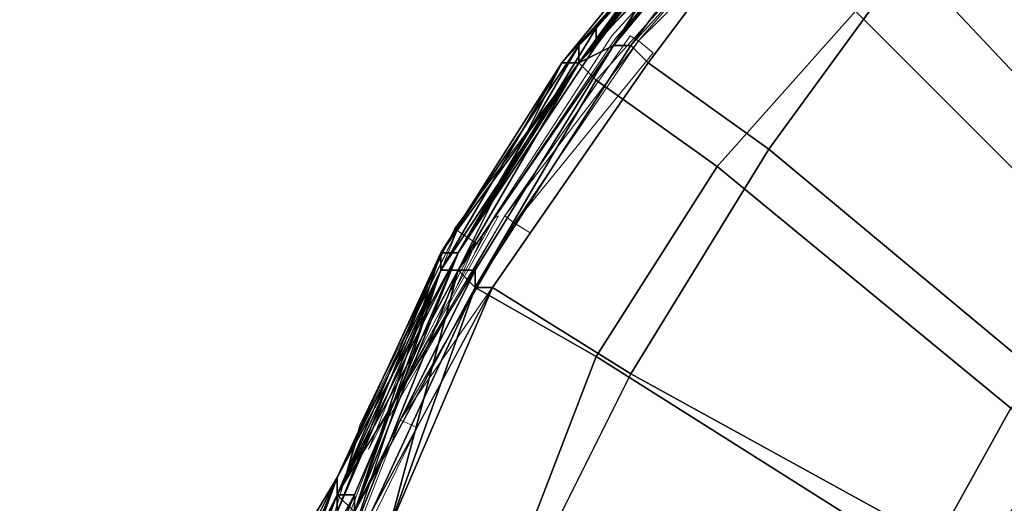
# Model space of a CAD drawing. Units: millimetres. Extents: x 45749 to 55419, y -17279 to -11348.
# Drawn here: x 50482 to 50544, y -14765 to -14735 of the extents above; entities that cross this region are included whole.
import ezdxf

# ---------------------------------------------------------------- set-up
doc = ezdxf.new("R2010")
doc.units = ezdxf.units.MM
doc.header["$PDMODE"] = 3
doc.layers.add('Интерьер - Мебель', color=7, linetype='Continuous', lineweight=25)
doc.layers.add('Интерьер - Мебель_Ном._пера__4', color=104, linetype='Continuous', lineweight=15)
doc.layers.add('размер', color=7, linetype='Continuous')
doc.styles.get("Standard").update_dxf_attribs({"font": 'ariali.ttf', "height": 200})
doc.dimstyles.new('Стиль 150', dxfattribs={"dimtxt": 150, "dimasz": 150, "dimexe": 50, "dimexo": 0, "dimgap": 50, "dimtad": 1, "dimdec": 0, "dimdsep": 32, "dimtxsty": 'Standard', "dimcen": 150, "dimclrd": 256, "dimclre": 256, "dimadec": 0, "dimazin": 0, "dimtfac": 1, "dimtdec": 0, "dimtmove": 0, "dimatfit": 3, "dimfxl": 0, "dimlwd": -1, "dimarcsym": 0})

# ---------------------------------------------------------------- blocks, each defined once
blk = doc.blocks.new('*D25')
at = {"layer": 'Defpoints', "color": 0}
for p in [(47367.61, -13626.728), (53073.571, -15331.017), (54114.511, -15331.017)]:
    blk.add_point(p, dxfattribs=at)
at = {"layer": 'Интерьер - Мебель', "lineweight": -2}
for p, q in [((47367.61, -13626.728), (54164.511, -13626.728)), ((53073.571, -15331.017), (54164.511, -15331.017))]:
    blk.add_line(p, q, dxfattribs=at)
at = {"layer": 'Интерьер - Мебель'}
blk.add_line((54114.511, -13776.728), (54114.511, -15181.017), dxfattribs=at)
for points in [[(54089.511, -13776.728), (54139.511, -13776.728), (54114.511, -13626.728)], [(54089.511, -15181.017), (54139.511, -15181.017), (54114.511, -15331.017)]]:
    blk.add_solid(points, dxfattribs=at)
at = {"layer": 'Интерьер - Мебель', "color": 0, "insert": (53962.397, -14492.422), "char_height": 200, "attachment_point": 5, "rotation": 90}
blk.add_mtext('1700', dxfattribs=at)
blk = doc.blocks.new('*D26')
at = {"layer": 'Defpoints', "color": 0}
for p in [(45749.137, -13751.546), (55027.804, -14635.644), (45749.137, -17228.828)]:
    blk.add_point(p, dxfattribs=at)
at = {"layer": 'Интерьер - Мебель', "lineweight": -2}
for p, q in [((45749.137, -13751.546), (45749.137, -17278.828)), ((55027.804, -14635.644), (55027.804, -17278.828))]:
    blk.add_line(p, q, dxfattribs=at)
at = {"layer": 'Интерьер - Мебель'}
blk.add_line((54877.804, -17228.828), (45899.137, -17228.828), dxfattribs=at)
for points in [[(45899.137, -17203.828), (45899.137, -17253.828), (45749.137, -17228.828)], [(54877.804, -17203.828), (54877.804, -17253.828), (55027.804, -17228.828)]]:
    blk.add_solid(points, dxfattribs=at)
at = {"layer": 'Интерьер - Мебель', "color": 0, "insert": (50890.345, -17076.713), "char_height": 200, "attachment_point": 5}
blk.add_mtext('9300', dxfattribs=at)
blk = doc.blocks.new('*D27')
at = {"layer": 'Defpoints', "color": 0}
for p in [(47367.61, -12126.728), (53249.786, -16820.631), (55369.02, -16820.631)]:
    blk.add_point(p, dxfattribs=at)
at = {"layer": 'Интерьер - Мебель', "lineweight": -2}
for p, q in [((47367.61, -12126.728), (55419.02, -12126.728)), ((53249.786, -16820.631), (55419.02, -16820.631))]:
    blk.add_line(p, q, dxfattribs=at)
at = {"layer": 'Интерьер - Мебель'}
blk.add_line((55369.02, -12276.728), (55369.02, -16670.631), dxfattribs=at)
for points in [[(55344.02, -12276.728), (55394.02, -12276.728), (55369.02, -12126.728)], [(55344.02, -16670.631), (55394.02, -16670.631), (55369.02, -16820.631)]]:
    blk.add_solid(points, dxfattribs=at)
at = {"layer": 'Интерьер - Мебель', "color": 0, "insert": (55216.906, -14473.68), "char_height": 200, "attachment_point": 5, "rotation": 90}
blk.add_mtext('4700', dxfattribs=at)

msp = doc.modelspace()

# ---------------------------------------------------------------- linework, layer by layer
at = {"layer": 'Интерьер - Мебель_Ном._пера__4', "color": 7, "linetype": 'Continuous', "lineweight": 15}
for p, q in [((50519.805, -14735.941), (50528.951, -14725.424)), ((50519.577, -14735.789), (50528.799, -14725.576)), ((50530.247, -14725.729), (50521.253, -14736.094)), ((50531.009, -14726.491), (50521.253, -14736.094)), ((50526.408, -14728.224), (50518.205, -14736.551)), ((50512.26, -14747.069), (50519.577, -14735.789)), ((50520.72, -14735.789), (50512.87, -14747.069)), ((50521.253, -14736.094), (50520.72, -14735.789)), ((50512.184, -14747.221), (50519.805, -14735.941)), ((50512.87, -14747.069), (50521.253, -14736.094)), ((50521.253, -14736.094), (50513.48, -14747.526)), ((50522.168, -14736.856), (50521.253, -14736.094)), ((50509.745, -14747.831), (50518.205, -14736.551)), ((50513.48, -14747.526), (50522.168, -14736.856)), ((50512.87, -14747.069), (50505.63, -14759.263)), ((50512.489, -14747.069), (50505.63, -14759.263)), ((50505.63, -14759.263), (50512.184, -14747.221)), ((50512.87, -14747.069), (50505.706, -14759.568)), ((50513.48, -14747.526), (50506.316, -14759.872)), ((50511.498, -14748.288), (50512.26, -14747.069)), ((50512.184, -14747.221), (50512.489, -14747.069)), ((50512.26, -14747.069), (50512.206, -14747.188)), ((50512.219, -14747.169), (50512.26, -14747.069)), ((50512.26, -14747.069), (50512.316, -14747.025)), ((50512.87, -14747.069), (50513.48, -14747.526)), ((50513.48, -14747.526), (50514.47, -14748.135)), ((50509.745, -14747.831), (50503.801, -14760.177)), ((50509.898, -14747.983), (50503.801, -14760.482)), ((50509.898, -14747.983), (50503.801, -14760.177)), ((50509.898, -14747.983), (50504.334, -14761.702)), ((50514.47, -14748.135), (50506.316, -14759.872)), ((50509.745, -14747.831), (50509.898, -14747.983)), ((50509.898, -14747.983), (50511.041, -14748.745)), ((50511.041, -14748.745), (50504.334, -14761.702)), ((50509.889, -14751.437), (50511.041, -14748.745)), ((50511.498, -14748.288), (50511.008, -14749.382)), ((50511.041, -14748.745), (50511.239, -14748.867)), ((50511.498, -14748.288), (50511.095, -14749.221)), ((50500.599, -14772.372), (50505.63, -14759.263)), ((50505.706, -14759.568), (50505.63, -14759.263)), ((50506.316, -14759.872), (50501.133, -14773.134)), ((50507.382, -14760.33), (50506.316, -14759.872)), ((50503.801, -14760.482), (50499.609, -14774.201)), ((50501.133, -14773.134), (50507.382, -14760.33)), ((50502.569, -14764.513), (50503.801, -14760.177))]:
    msp.add_line(p, q, dxfattribs=at)
at = {"layer": 'размер', "color": 7}
for points in [[(50552.154, -14707.175), (50539.167, -14715.833), (50527.263, -14725.573), (50517.522, -14736.395), (50508.864, -14749.382), (50509.947, -14749.382), (50517.522, -14736.395), (50518.605, -14735.313), (50509.947, -14749.382), (50502.371, -14763.451), (50495.878, -14774.273), (50496.96, -14774.273), (50496.96, -14776.438), (50495.878, -14780.767), (50494.795, -14778.602), (50494.795, -14779.685), (50495.878, -14780.767), (50495.878, -14785.096), (50494.795, -14782.931), (50492.631, -14793.754), (50493.713, -14795.918), (50493.713, -14798.083), (50492.631, -14814.316), (50493.713, -14829.468)], [(50530.509, -14722.326), (50519.687, -14736.395), (50529.427, -14723.408)], [(50530.509, -14722.326), (50519.687, -14736.395), (50529.427, -14723.408)], [(50528.345, -14723.408), (50518.605, -14735.313), (50509.947, -14749.382), (50518.605, -14735.313), (50518.605, -14736.395), (50528.345, -14723.408), (50518.605, -14735.313), (50509.947, -14749.382), (50502.371, -14764.533), (50496.96, -14775.356), (50496.96, -14776.438), (50502.371, -14764.533), (50509.947, -14749.382), (50502.371, -14764.533), (50503.453, -14764.533), (50496.96, -14776.438), (50502.371, -14764.533), (50509.947, -14749.382), (50518.605, -14735.313), (50528.345, -14723.408)], [(50498.042, -14777.52), (50503.453, -14764.533), (50509.947, -14749.382), (50518.605, -14735.313), (50528.345, -14723.408), (50518.605, -14735.313), (50518.605, -14736.395), (50528.345, -14723.408), (50518.605, -14735.313), (50509.947, -14749.382), (50518.605, -14736.395), (50518.605, -14735.313), (50528.345, -14723.408)], [(50526.18, -14725.573), (50516.44, -14737.477), (50517.522, -14737.477), (50519.687, -14736.395), (50509.947, -14750.464), (50517.522, -14737.477), (50518.605, -14738.56), (50511.029, -14751.546), (50509.947, -14750.464), (50511.029, -14751.546), (50505.618, -14766.698), (50500.207, -14777.52), (50499.124, -14776.438), (50504.536, -14765.615), (50505.618, -14766.698), (50503.453, -14766.698), (50509.947, -14750.464), (50519.687, -14736.395), (50520.769, -14736.395), (50530.509, -14723.408)], [(50528.345, -14723.408), (50518.605, -14736.395), (50517.522, -14737.477), (50516.44, -14737.477), (50526.18, -14726.655)], [(50518.605, -14736.395), (50528.345, -14723.408), (50518.605, -14736.395)], [(50528.345, -14723.408), (50518.605, -14735.313), (50528.345, -14723.408)], [(50494.795, -14829.468), (50492.631, -14814.316), (50492.631, -14812.152), (50492.631, -14808.905), (50492.631, -14793.754), (50494.795, -14782.931), (50493.713, -14782.931), (50494.795, -14778.602), (50494.795, -14779.685), (50494.795, -14778.602), (50495.878, -14780.767), (50494.795, -14778.602), (50496.96, -14774.273), (50502.371, -14763.451), (50508.864, -14749.382), (50509.947, -14749.382), (50502.371, -14764.533), (50502.371, -14763.451), (50509.947, -14749.382), (50518.605, -14736.395), (50517.522, -14737.477), (50509.947, -14749.382), (50517.522, -14736.395), (50528.345, -14724.49)], [(50528.345, -14724.49), (50517.522, -14736.395), (50518.605, -14735.313), (50509.947, -14749.382), (50503.453, -14765.615), (50503.453, -14764.533), (50502.371, -14764.533), (50496.96, -14776.438), (50495.878, -14780.767), (50495.878, -14781.849), (50495.878, -14780.767), (50494.795, -14780.767), (50495.878, -14781.849)], [(50527.263, -14724.49), (50517.522, -14737.477), (50508.864, -14750.464), (50508.864, -14749.382), (50517.522, -14737.477), (50508.864, -14750.464), (50502.371, -14764.533), (50502.371, -14763.451), (50508.864, -14750.464), (50502.371, -14765.615), (50502.371, -14764.533), (50508.864, -14750.464), (50502.371, -14763.451), (50502.371, -14764.533), (50498.042, -14775.356), (50502.371, -14764.533), (50502.371, -14763.451), (50496.96, -14774.273)], [(50527.263, -14724.49), (50517.522, -14737.477), (50509.947, -14750.464), (50517.522, -14737.477), (50519.687, -14736.395), (50527.263, -14724.49), (50517.522, -14737.477), (50516.44, -14737.477), (50509.947, -14750.464), (50502.371, -14764.533), (50498.042, -14775.356), (50502.371, -14764.533), (50509.947, -14750.464), (50502.371, -14764.533), (50502.371, -14763.451), (50498.042, -14775.356), (50502.371, -14764.533), (50508.864, -14750.464), (50509.947, -14750.464), (50517.522, -14737.477), (50526.18, -14725.573)], [(50527.263, -14725.573), (50517.522, -14737.477), (50516.44, -14737.477), (50517.522, -14737.477), (50508.864, -14749.382), (50502.371, -14765.615), (50503.453, -14765.615), (50503.453, -14766.698), (50500.207, -14778.602), (50499.124, -14782.931), (50500.207, -14782.931), (50508.864, -14785.096), (50500.207, -14782.931), (50501.289, -14778.602), (50505.618, -14766.698), (50513.193, -14769.944), (50509.947, -14781.849), (50501.289, -14778.602), (50500.207, -14778.602), (50503.453, -14766.698), (50509.947, -14750.464), (50508.864, -14750.464), (50517.522, -14737.477), (50527.263, -14724.49)], [(50527.263, -14724.49), (50517.522, -14737.477), (50519.687, -14736.395), (50511.029, -14750.464), (50509.947, -14750.464), (50502.371, -14764.533), (50509.947, -14750.464), (50508.864, -14750.464), (50503.453, -14765.615)], [(50527.263, -14724.49), (50517.522, -14737.477), (50517.522, -14736.395), (50527.263, -14725.573)], [(50526.18, -14725.573), (50517.522, -14737.477), (50508.864, -14750.464), (50508.864, -14749.382), (50517.522, -14737.477), (50526.18, -14725.573), (50517.522, -14737.477), (50516.44, -14737.477), (50508.864, -14749.382), (50502.371, -14764.533), (50496.96, -14777.52), (50496.96, -14776.438), (50502.371, -14764.533), (50502.371, -14765.615), (50508.864, -14749.382), (50502.371, -14764.533), (50502.371, -14763.451), (50496.96, -14776.438), (50502.371, -14764.533), (50508.864, -14749.382), (50517.522, -14737.477), (50526.18, -14726.655)], [(50498.042, -14775.356), (50502.371, -14764.533), (50509.947, -14750.464), (50508.864, -14750.464), (50516.44, -14737.477), (50517.522, -14737.477), (50509.947, -14750.464), (50517.522, -14737.477), (50527.263, -14725.573)], [(50527.263, -14725.573), (50517.522, -14737.477), (50516.44, -14737.477), (50508.864, -14749.382), (50502.371, -14765.615)], [(50527.263, -14725.573), (50517.522, -14737.477), (50509.947, -14749.382), (50508.864, -14749.382), (50509.947, -14749.382), (50503.453, -14765.615)], [(50526.18, -14725.573), (50517.522, -14737.477), (50526.18, -14725.573)], [(50527.263, -14725.573), (50517.522, -14737.477), (50527.263, -14726.655)], [(50527.263, -14725.573), (50517.522, -14736.395), (50527.263, -14725.573)], [(50503.453, -14765.615), (50508.864, -14750.464), (50508.864, -14749.382), (50508.864, -14750.464), (50517.522, -14737.477), (50517.522, -14736.395), (50508.864, -14749.382), (50516.44, -14737.477), (50526.18, -14726.655)], [(50518.605, -14735.313), (50509.947, -14749.382), (50518.605, -14735.313)], [(50508.864, -14750.464), (50517.522, -14737.477), (50508.864, -14750.464)], [(50516.44, -14737.477), (50508.864, -14749.382), (50516.44, -14737.477)], [(50496.96, -14775.356), (50502.371, -14764.533), (50509.947, -14749.382), (50503.453, -14764.533), (50502.371, -14764.533), (50502.371, -14763.451), (50498.042, -14774.273)], [(50498.042, -14776.438), (50502.371, -14764.533), (50502.371, -14765.615), (50502.371, -14764.533), (50508.864, -14749.382), (50502.371, -14764.533), (50496.96, -14776.438)], [(50502.371, -14765.615), (50502.371, -14764.533), (50502.371, -14763.451), (50508.864, -14749.382), (50508.864, -14750.464), (50502.371, -14765.615)], [(50509.947, -14749.382), (50502.371, -14764.533), (50509.947, -14749.382)], [(50502.371, -14764.533), (50509.947, -14749.382), (50502.371, -14764.533)], [(50503.453, -14764.533), (50509.947, -14749.382), (50503.453, -14764.533)], [(50502.371, -14763.451), (50508.864, -14750.464), (50502.371, -14763.451)], [(50502.371, -14764.533), (50509.947, -14750.464), (50502.371, -14764.533)], [(50503.453, -14765.615), (50511.029, -14750.464), (50511.029, -14751.546), (50504.536, -14765.615)], [(50504.536, -14765.615), (50511.029, -14751.546), (50512.111, -14751.546), (50520.769, -14756.958), (50514.276, -14769.944)], [(50505.618, -14766.698), (50512.111, -14751.546), (50505.618, -14766.698)], [(50496.96, -14776.438), (50502.371, -14764.533), (50502.371, -14763.451), (50498.042, -14774.273)], [(50496.96, -14774.273), (50502.371, -14763.451), (50496.96, -14774.273)], [(50498.042, -14776.438), (50502.371, -14764.533), (50496.96, -14776.438)], [(50496.96, -14775.356), (50502.371, -14764.533), (50496.96, -14775.356)], [(50503.453, -14765.615), (50502.371, -14764.533), (50498.042, -14775.356)], [(50503.453, -14765.615), (50503.453, -14764.533), (50498.042, -14777.52)], [(50498.042, -14775.356), (50502.371, -14764.533), (50498.042, -14775.356)]]:
    msp.add_lwpolyline(points, dxfattribs=at)
for points in [[(50517.522, -14737.477), (50528.345, -14723.408), (50527.263, -14725.573), (50539.167, -14713.668), (50539.167, -14712.586), (50527.263, -14725.573), (50517.522, -14737.477), (50508.864, -14749.382), (50509.947, -14749.382), (50517.522, -14737.477), (50516.44, -14737.477), (50527.263, -14725.573)], [(50517.522, -14736.395), (50527.263, -14725.573), (50528.345, -14724.49), (50539.167, -14713.668), (50539.167, -14714.75), (50528.345, -14724.49), (50517.522, -14736.395), (50509.947, -14749.382), (50517.522, -14736.395), (50518.605, -14735.313), (50528.345, -14724.49)], [(50527.263, -14725.573), (50539.167, -14715.833), (50527.263, -14726.655), (50527.263, -14725.573), (50539.167, -14714.75), (50527.263, -14725.573), (50517.522, -14737.477)], [(50519.687, -14736.395), (50509.947, -14750.464), (50519.687, -14736.395), (50520.769, -14736.395), (50530.509, -14723.408), (50519.687, -14736.395), (50530.509, -14722.326)], [(50530.509, -14723.408), (50530.509, -14722.326), (50519.687, -14736.395)], [(50530.509, -14722.326), (50529.427, -14723.408), (50519.687, -14736.395)], [(50538.085, -14730.984), (50555.401, -14749.382), (50562.976, -14742.888), (50547.825, -14722.326)], [(50538.085, -14730.984), (50555.401, -14749.382), (50562.976, -14742.888), (50547.825, -14722.326)], [(50528.345, -14723.408), (50518.605, -14736.395), (50517.522, -14737.477)], [(50518.605, -14735.313), (50528.345, -14723.408), (50528.345, -14724.49)], [(50519.687, -14736.395), (50529.427, -14723.408), (50527.263, -14724.49)], [(50531.591, -14724.49), (50530.509, -14723.408), (50520.769, -14736.395), (50521.851, -14737.477)], [(50531.591, -14724.49), (50530.509, -14723.408), (50520.769, -14736.395)], [(50517.522, -14737.477), (50527.263, -14725.573), (50527.263, -14724.49), (50517.522, -14737.477), (50508.864, -14750.464)], [(50517.522, -14737.477), (50527.263, -14724.49), (50526.18, -14725.573)], [(50520.769, -14736.395), (50521.851, -14737.477), (50531.591, -14724.49)], [(50538.085, -14730.984), (50531.591, -14724.49), (50521.851, -14737.477), (50529.427, -14742.888)], [(50538.085, -14730.984), (50531.591, -14724.49), (50521.851, -14737.477), (50529.427, -14742.888)], [(50534.838, -14734.231), (50545.661, -14724.49), (50559.73, -14743.971), (50552.154, -14751.546)], [(50534.838, -14734.231), (50545.661, -14724.49), (50559.73, -14743.971), (50552.154, -14751.546)], [(50526.18, -14725.573), (50527.263, -14725.573), (50517.522, -14737.477), (50516.44, -14737.477)], [(50516.44, -14737.477), (50526.18, -14726.655), (50527.263, -14725.573)], [(50526.18, -14725.573), (50527.263, -14725.573), (50517.522, -14737.477), (50516.44, -14737.477)], [(50526.18, -14725.573), (50516.44, -14737.477), (50517.522, -14737.477)], [(50527.263, -14726.655), (50517.522, -14737.477), (50527.263, -14725.573)], [(50517.522, -14737.477), (50517.522, -14736.395), (50527.263, -14725.573)], [(50526.18, -14726.655), (50516.44, -14737.477), (50517.522, -14737.477)], [(50528.345, -14727.737), (50518.605, -14738.56), (50517.522, -14737.477), (50527.263, -14726.655)], [(50528.345, -14727.737), (50518.605, -14738.56), (50517.522, -14737.477), (50527.263, -14726.655)], [(50534.838, -14734.231), (50526.18, -14743.971), (50518.605, -14738.56), (50528.345, -14727.737)], [(50534.838, -14734.231), (50526.18, -14743.971), (50518.605, -14738.56), (50528.345, -14727.737)], [(50555.401, -14749.382), (50538.085, -14730.984), (50529.427, -14742.888), (50548.907, -14759.122)], [(50555.401, -14749.382), (50538.085, -14730.984), (50529.427, -14742.888), (50548.907, -14759.122)], [(50526.18, -14743.971), (50534.838, -14734.231), (50552.154, -14751.546), (50544.578, -14759.122)], [(50526.18, -14743.971), (50534.838, -14734.231), (50552.154, -14751.546), (50544.578, -14759.122)], [(50509.947, -14749.382), (50518.605, -14735.313), (50517.522, -14736.395)], [(50509.947, -14749.382), (50518.605, -14736.395), (50518.605, -14735.313)], [(50508.864, -14749.382), (50517.522, -14736.395), (50517.522, -14737.477), (50508.864, -14750.464), (50508.864, -14749.382), (50508.864, -14750.464), (50503.453, -14765.615)], [(50517.522, -14736.395), (50508.864, -14749.382), (50509.947, -14749.382)], [(50509.947, -14749.382), (50517.522, -14737.477), (50518.605, -14736.395)], [(50509.947, -14750.464), (50519.687, -14736.395), (50517.522, -14737.477)], [(50509.947, -14750.464), (50511.029, -14750.464), (50519.687, -14736.395)], [(50511.029, -14751.546), (50520.769, -14736.395), (50519.687, -14736.395), (50511.029, -14750.464)], [(50512.111, -14751.546), (50521.851, -14737.477), (50520.769, -14736.395), (50511.029, -14751.546), (50512.111, -14751.546), (50520.769, -14756.958), (50529.427, -14742.888), (50521.851, -14737.477)], [(50511.029, -14751.546), (50520.769, -14736.395), (50519.687, -14736.395), (50511.029, -14750.464)], [(50512.111, -14751.546), (50521.851, -14737.477), (50520.769, -14736.395), (50511.029, -14751.546), (50512.111, -14751.546), (50520.769, -14756.958), (50529.427, -14742.888), (50521.851, -14737.477)], [(50508.864, -14750.464), (50517.522, -14737.477), (50508.864, -14750.464), (50502.371, -14764.533), (50498.042, -14774.273), (50498.042, -14776.438), (50502.371, -14764.533), (50502.371, -14763.451)], [(50509.947, -14750.464), (50517.522, -14737.477), (50518.605, -14738.56), (50511.029, -14751.546), (50509.947, -14750.464), (50511.029, -14751.546), (50505.618, -14766.698)], [(50516.44, -14737.477), (50517.522, -14737.477), (50508.864, -14750.464)], [(50508.864, -14750.464), (50517.522, -14737.477), (50509.947, -14750.464)], [(50508.864, -14749.382), (50516.44, -14737.477), (50517.522, -14737.477)], [(50516.44, -14737.477), (50517.522, -14737.477), (50508.864, -14750.464)], [(50516.44, -14737.477), (50508.864, -14750.464), (50509.947, -14750.464)], [(50508.864, -14750.464), (50517.522, -14737.477), (50509.947, -14750.464)], [(50511.029, -14751.546), (50518.605, -14738.56), (50526.18, -14743.971), (50518.605, -14755.875)], [(50511.029, -14751.546), (50518.605, -14738.56), (50526.18, -14743.971), (50518.605, -14755.875)], [(50520.769, -14756.958), (50542.414, -14768.862), (50548.907, -14759.122), (50529.427, -14742.888)], [(50520.769, -14756.958), (50542.414, -14768.862), (50548.907, -14759.122), (50529.427, -14742.888)], [(50518.605, -14755.875), (50526.18, -14743.971), (50544.578, -14759.122), (50539.167, -14768.862)], [(50518.605, -14755.875), (50526.18, -14743.971), (50544.578, -14759.122), (50539.167, -14768.862)], [(50509.947, -14749.382), (50502.371, -14763.451), (50495.878, -14774.273), (50496.96, -14774.273), (50502.371, -14763.451)], [(50499.124, -14777.52), (50502.371, -14765.615), (50503.453, -14765.615), (50509.947, -14749.382), (50503.453, -14764.533), (50503.453, -14765.615), (50499.124, -14777.52), (50498.042, -14777.52), (50503.453, -14765.615), (50509.947, -14749.382), (50508.864, -14749.382), (50503.453, -14765.615)], [(50502.371, -14765.615), (50499.124, -14778.602), (50503.453, -14765.615), (50503.453, -14766.698), (50508.864, -14750.464), (50503.453, -14765.615), (50502.371, -14765.615), (50508.864, -14749.382), (50503.453, -14765.615), (50503.453, -14766.698), (50500.207, -14778.602), (50503.453, -14765.615)], [(50508.864, -14749.382), (50502.371, -14765.615), (50503.453, -14765.615)], [(50509.947, -14749.382), (50503.453, -14764.533), (50502.371, -14764.533)], [(50502.371, -14763.451), (50508.864, -14749.382), (50509.947, -14749.382)], [(50509.947, -14749.382), (50502.371, -14764.533), (50502.371, -14763.451)], [(50502.371, -14765.615), (50508.864, -14750.464), (50508.864, -14749.382)], [(50508.864, -14749.382), (50502.371, -14763.451), (50502.371, -14764.533)], [(50502.371, -14764.533), (50511.029, -14750.464), (50503.453, -14765.615), (50504.536, -14765.615), (50498.042, -14776.438), (50503.453, -14765.615), (50502.371, -14764.533), (50498.042, -14775.356), (50503.453, -14765.615), (50504.536, -14765.615), (50511.029, -14751.546), (50503.453, -14765.615)], [(50503.453, -14766.698), (50501.289, -14778.602), (50505.618, -14766.698), (50503.453, -14766.698), (50509.947, -14750.464), (50505.618, -14766.698)], [(50511.029, -14750.464), (50509.947, -14750.464), (50502.371, -14764.533), (50503.453, -14765.615)], [(50508.864, -14750.464), (50502.371, -14765.615), (50502.371, -14764.533)], [(50508.864, -14750.464), (50502.371, -14763.451), (50502.371, -14764.533)], [(50511.029, -14750.464), (50509.947, -14750.464), (50502.371, -14764.533)], [(50508.864, -14750.464), (50509.947, -14750.464), (50503.453, -14766.698)], [(50511.029, -14751.546), (50511.029, -14750.464), (50503.453, -14765.615)], [(50504.536, -14765.615), (50512.111, -14751.546), (50505.618, -14766.698), (50504.536, -14765.615), (50499.124, -14776.438), (50505.618, -14766.698)], [(50512.111, -14751.546), (50505.618, -14766.698), (50514.276, -14769.944), (50520.769, -14756.958), (50512.111, -14751.546), (50511.029, -14751.546), (50504.536, -14765.615)], [(50518.605, -14755.875), (50513.193, -14769.944), (50505.618, -14766.698), (50511.029, -14751.546)], [(50518.605, -14755.875), (50513.193, -14769.944), (50505.618, -14766.698), (50511.029, -14751.546)], [(50513.193, -14769.944), (50518.605, -14755.875), (50539.167, -14768.862), (50534.838, -14778.602)], [(50513.193, -14769.944), (50518.605, -14755.875), (50539.167, -14768.862), (50534.838, -14778.602)], [(50520.769, -14756.958), (50514.276, -14769.944), (50537.003, -14778.602), (50542.414, -14768.862)], [(50520.769, -14756.958), (50514.276, -14769.944), (50537.003, -14778.602), (50542.414, -14768.862)], [(50566.223, -14776.438), (50561.894, -14781.849), (50539.167, -14768.862), (50544.578, -14759.122)], [(50566.223, -14776.438), (50561.894, -14781.849), (50539.167, -14768.862), (50544.578, -14759.122)], [(50502.371, -14764.533), (50496.96, -14775.356), (50495.878, -14774.273), (50502.371, -14763.451)], [(50502.371, -14764.533), (50496.96, -14775.356), (50495.878, -14774.273), (50502.371, -14763.451)], [(50502.371, -14763.451), (50496.96, -14774.273), (50496.96, -14776.438)], [(50498.042, -14774.273), (50502.371, -14763.451), (50502.371, -14764.533)], [(50502.371, -14763.451), (50498.042, -14774.273), (50498.042, -14775.356)], [(50503.453, -14764.533), (50498.042, -14777.52), (50496.96, -14776.438)], [(50496.96, -14777.52), (50502.371, -14765.615), (50502.371, -14764.533)], [(50498.042, -14777.52), (50503.453, -14764.533), (50503.453, -14765.615)], [(50498.042, -14776.438), (50502.371, -14764.533), (50502.371, -14765.615)]]:
    msp.add_lwpolyline(points, close=True, dxfattribs=at)

# ---------------------------------------------------------------- dimensions: what is measured, and where the dimension line sits
at = {"layer": 'Интерьер - Мебель'}
dim = msp.add_linear_dim(base=(55369.02, -16820.631), p1=(47367.61, -12126.728), p2=(53249.786, -16820.631), angle=270, text='4700', dimstyle='Стиль 150', dxfattribs=at)
dim.commit()
dim.dimension.update_dxf_attribs({"geometry": '*D27', "text_midpoint": (55216.906, -14473.68)})
for base, p1, p2, angle, text, picture, middle in [((54114.511, -15331.017), (47367.61, -13626.728), (53073.571, -15331.017), 270, '1700', '*D25', (54114.511, -14492.422)), ((45749.137, -17228.828), (55027.804, -14635.644), (45749.137, -13751.546), 180, '9300', '*D26', (50890.345, -17228.828))]:
    dim = msp.add_linear_dim(base=base, p1=p1, p2=p2, angle=angle, text=text, dimstyle='Стиль 150', dxfattribs=at)
    dim.commit()
    dim.dimension.update_dxf_attribs({"geometry": picture, "text_midpoint": middle, "dimtype": 160})

doc.saveas('drawing.dxf')
